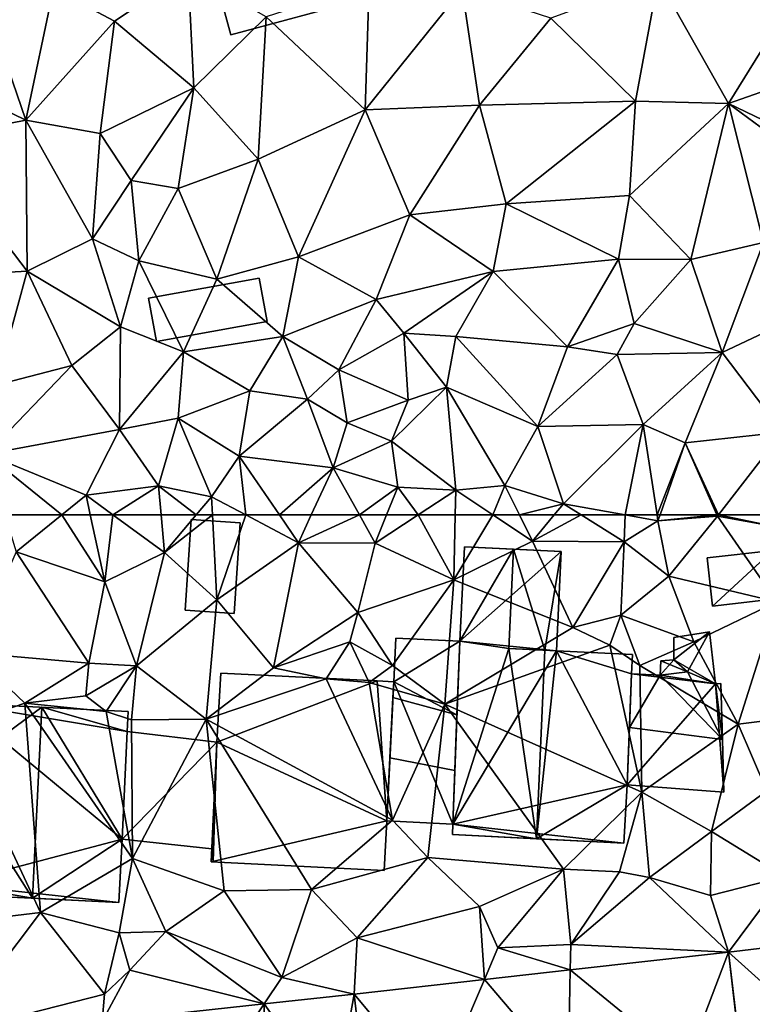
# Model space of a CAD drawing. Extents: x -1000 to 31, y -1 to 1016.
# Drawn here: x -795 to -754, y 98 to 153 of the extents above; entities that cross this region are included whole.
import ezdxf

# ---------------------------------------------------------------- set-up
doc = ezdxf.new("R2010")
doc.units = 0
doc.header["$MEASUREMENT"] = 0
for name, color, linetype in [('Bygninger_LOD1', 1, 'Continuous'), ('Bygninger_LOD2', 1, 'Continuous'), ('Bygninger_Projekteret', 85, 'Continuous'), ('Terraen', 33, 'Continuous'), ('Terraen_vej', 33, 'Continuous')]:
    doc.layers.add(name, color=color, linetype=linetype)

# ---------------------------------------------------------------- blocks, each defined once
blk = doc.blocks.new('1km_6225_572_Flyttet_X-573000m_Y-6225000m_ACAD_1_FMEBLOCK55')
at = {"layer": 'Terraen', "color": 9, "true_color": 0xbbbbbb}
for points in [[(19.787, 62.5, 62.047), (16.596, 62.5, 62.056), (17.23, 60.42, 61.87)], [(19.787, 62.5, 62.047), (17.23, 60.42, 61.87), (22.19, 58.74, 61.89)], [(21.378, 62.5, 62.083), (19.787, 62.5, 62.047), (22.19, 58.74, 61.89)], [(22.648, 62.5, 62.065), (21.378, 62.5, 62.083), (22.19, 58.74, 61.89)], [(22.648, 62.5, 62.065), (22.19, 58.74, 61.89), (25.54, 60.39, 61.92)], [(25.354, 62.5, 62.134), (22.648, 62.5, 62.065), (25.54, 60.39, 61.92)], [(27.32, 62.5, 62.041), (25.354, 62.5, 62.134), (25.54, 60.39, 61.92)], [(28.233, 62.5, 62.054), (27.32, 62.5, 62.041), (25.54, 60.39, 61.92)], [(28.233, 62.5, 62.054), (25.54, 60.39, 61.92), (28.48, 57.74, 61.84)], [(30.105, 62.5, 62.005), (28.233, 62.5, 62.054), (28.48, 57.74, 61.84)], [(30.105, 62.5, 62.005), (28.48, 57.74, 61.84), (33.05, 60.94, 61.86)], [(31.982, 62.5, 61.96), (30.105, 62.5, 62.005), (33.05, 60.94, 61.86)], [(33.771, 62.5, 61.986), (31.982, 62.5, 61.96), (33.05, 60.94, 61.86)], [(36.466, 62.5, 62.169), (33.771, 62.5, 61.986), (33.05, 60.94, 61.86)], [(36.466, 62.5, 62.169), (33.05, 60.94, 61.86), (37.35, 60.92, 62.15)], [(37.991, 62.5, 62.226), (36.466, 62.5, 62.169), (37.35, 60.92, 62.15)], [(39.763, 62.5, 62.225), (37.35, 60.92, 62.15), (41.76, 58.85, 62.02)], [(39.763, 62.5, 62.225), (37.991, 62.5, 62.226), (37.35, 60.92, 62.15)], [(41.84, 62.5, 62.216), (39.763, 62.5, 62.225), (41.76, 58.85, 62.02)], [(43.952, 62.5, 62.111), (41.84, 62.5, 62.216), (41.76, 58.85, 62.02)], [(43.952, 62.5, 62.111), (41.76, 58.85, 62.02), (46.17, 61.03, 61.92)], [(45.444, 62.5, 62.255), (43.952, 62.5, 62.111), (46.17, 61.03, 61.92)], [(47.394, 62.5, 62.258), (45.444, 62.5, 62.255), (46.17, 61.03, 61.92)], [(48.9, 62.5, 62.225), (47.394, 62.5, 62.258), (46.17, 61.03, 61.92)], [(48.9, 62.5, 62.225), (46.17, 61.03, 61.92), (51.31, 60.99, 61.8)], [(48.9, 62.5, 62.225), (51.31, 60.99, 61.8), (51.369, 62.5, 62.296)], [(51.31, 60.99, 61.8), (53.21, 62.17, 62.24), (51.369, 62.5, 62.296)], [(53.159, 62.5, 62.261), (51.369, 62.5, 62.296), (53.21, 62.17, 62.24)], [(53.325, 62.5, 62.279), (53.159, 62.5, 62.261), (53.21, 62.17, 62.24)], [(56.519, 62.5, 62.789), (53.325, 62.5, 62.279), (53.21, 62.17, 62.24)], [(56.519, 62.5, 62.789), (53.21, 62.17, 62.24), (56.55, 62.43, 62.79)], [(53.21, 62.17, 62.24), (53.81, 59.06, 62.02), (56.55, 62.43, 62.79)], [(56.55, 62.43, 62.79), (53.81, 59.06, 62.02), (59.88, 57.63, 62.13)], [(56.604, 62.5, 62.791), (56.519, 62.5, 62.789), (56.55, 62.43, 62.79)], [(56.604, 62.5, 62.791), (56.55, 62.43, 62.79), (59.66, 61.86, 62.78)], [(59.66, 61.86, 62.78), (56.55, 62.43, 62.79), (59.88, 57.63, 62.13)], [(59.725, 62.5, 62.788), (56.604, 62.5, 62.791), (59.66, 61.86, 62.78)], [(53.21, 62.17, 62.24), (51.31, 60.99, 61.8), (53.81, 59.06, 62.02)], [(33.05, 60.94, 61.86), (28.48, 57.74, 61.84), (31.66, 53.92, 61.82)], [(33.05, 60.94, 61.86), (31.66, 53.92, 61.82), (36.38, 57.02, 61.85)], [(37.35, 60.92, 62.15), (33.05, 60.94, 61.86), (36.38, 57.02, 61.85)], [(41.76, 58.85, 62.02), (37.35, 60.92, 62.15), (36.38, 57.02, 61.85)], [(46.17, 61.03, 61.92), (41.76, 58.85, 62.02), (48.43, 56.19, 61.88)], [(46.17, 61.03, 61.92), (48.43, 56.19, 61.88), (51.31, 60.99, 61.8)], [(51.31, 60.99, 61.8), (48.43, 56.19, 61.88), (51.13, 56.88, 61.72)], [(51.31, 60.99, 61.8), (51.13, 56.88, 61.72), (53.81, 59.06, 62.02)], [(17.23, 60.42, 61.87), (14.74, 54.76, 61.76), (21.29, 54.19, 61.67)], [(22.19, 58.74, 61.89), (17.23, 60.42, 61.87), (21.29, 54.19, 61.67)], [(25.54, 60.39, 61.92), (22.19, 58.74, 61.89), (23.97, 54.03, 61.94)], [(25.54, 60.39, 61.92), (23.97, 54.03, 61.94), (28.48, 57.74, 61.84)], [(22.19, 58.74, 61.89), (21.29, 54.19, 61.67), (23.97, 54.03, 61.94)], [(41.76, 58.85, 62.02), (36.38, 57.02, 61.85), (38.33, 54.05, 62.08)], [(41.76, 58.85, 62.02), (38.33, 54.05, 62.08), (41.25, 51.88, 62.17)], [(41.76, 58.85, 62.02), (41.25, 51.88, 62.17), (48.43, 56.19, 61.88)], [(53.81, 59.06, 62.02), (51.13, 56.88, 61.72), (55.22, 55.38, 62)], [(53.81, 59.06, 62.02), (55.22, 55.38, 62), (59.88, 57.63, 62.13)], [(28.48, 57.74, 61.84), (23.97, 54.03, 61.94), (27.88, 51.04, 62)], [(28.48, 57.74, 61.84), (27.88, 51.04, 62), (31.66, 53.92, 61.82)], [(59.88, 57.63, 62.13), (55.22, 55.38, 62), (57.71, 50.77, 61.82)], [(59.88, 57.63, 62.13), (57.71, 50.77, 61.82), (61.42, 51.24, 61.84)], [(36.38, 57.02, 61.85), (31.66, 53.92, 61.82), (35.93, 55.39, 61.53)], [(36.38, 57.02, 61.85), (35.93, 55.39, 61.53), (38.33, 54.05, 62.08)], [(51.13, 56.88, 61.72), (48.43, 56.19, 61.88), (50.52, 55.19, 59.88)], [(51.13, 56.88, 61.72), (50.52, 55.19, 59.88), (52.2, 54.05, 61.9)], [(51.13, 56.88, 61.72), (52.2, 54.05, 61.9), (55.22, 55.38, 62)], [(50.52, 55.19, 59.88), (48.43, 56.19, 61.88), (41.25, 51.88, 62.17)], [(35.93, 55.39, 61.53), (31.66, 53.92, 61.82), (34.61, 53.31, 61.08)], [(35.93, 55.39, 61.53), (34.61, 53.31, 61.08), (37.02, 53.1, 59.77)], [(35.93, 55.39, 61.53), (37.02, 53.1, 59.77), (38.33, 54.05, 62.08)], [(55.22, 55.38, 62), (52.2, 54.05, 61.9), (57.71, 50.77, 61.82)], [(14.74, 54.76, 61.76), (13.73, 50.58, 61.98), (17.7, 51.95, 61.69)], [(14.74, 54.76, 61.76), (17.7, 51.95, 61.69), (21.29, 54.19, 61.67)], [(50.52, 55.19, 59.88), (41.25, 51.88, 62.17), (52.3, 46.95, 61.55)], [(50.52, 55.19, 59.88), (52.3, 46.95, 61.55), (52.2, 54.05, 61.9)], [(21.29, 54.19, 61.67), (17.7, 51.95, 61.69), (21.13, 52.36, 61.76)], [(21.29, 54.19, 61.67), (21.13, 52.36, 61.76), (23.97, 54.03, 61.94)], [(23.97, 54.03, 61.94), (21.13, 52.36, 61.76), (22.26, 51.48, 59.91)], [(23.97, 54.03, 61.94), (22.26, 51.48, 59.91), (23.69, 51, 62.01)], [(23.97, 54.03, 61.94), (23.69, 51, 62.01), (27.88, 51.04, 62)], [(34.61, 53.31, 61.08), (31.66, 53.92, 61.82), (27.88, 51.04, 62)], [(38.33, 54.05, 62.08), (37.02, 53.1, 59.77), (41.25, 51.88, 62.17)], [(52.2, 54.05, 61.9), (52.3, 46.95, 61.55), (57.71, 50.77, 61.82)], [(34.61, 53.31, 61.08), (27.88, 51.04, 62), (38.32, 45.38, 61.57)], [(37.02, 53.1, 59.77), (34.61, 53.31, 61.08), (38.32, 45.38, 61.57)], [(37.02, 53.1, 59.77), (38.32, 45.38, 61.57), (41.25, 51.88, 62.17)], [(17.7, 51.95, 61.69), (13.73, 50.58, 61.98), (18.59, 40.21, 61.26)], [(21.13, 52.36, 61.76), (17.7, 51.95, 61.69), (22.26, 51.48, 59.91)], [(17.7, 51.95, 61.69), (23.75, 43.23, 61.56), (22.26, 51.48, 59.91)], [(17.7, 51.95, 61.69), (18.59, 40.21, 61.26), (23.75, 43.23, 61.56)], [(22.26, 51.48, 59.91), (23.75, 43.23, 61.56), (23.69, 51, 62.01)], [(41.25, 51.88, 62.17), (38.32, 45.38, 61.57), (40.3, 43.29, 61.53)], [(41.25, 51.88, 62.17), (40.3, 43.29, 61.53), (47.92, 42.63, 61.57)], [(41.25, 51.88, 62.17), (47.92, 42.63, 61.57), (52.3, 46.95, 61.55)], [(23.69, 51, 62.01), (23.75, 43.23, 61.56), (27.88, 51.04, 62)], [(27.88, 51.04, 62), (23.75, 43.23, 61.56), (28.89, 41.42, 61.33)], [(27.88, 51.04, 62), (33.79, 41.49, 61.29), (38.32, 45.38, 61.57)], [(27.88, 51.04, 62), (28.89, 41.42, 61.33), (33.79, 41.49, 61.29)], [(57.71, 50.77, 61.82), (59.31, 47.03, 61.9), (61.42, 51.24, 61.84)], [(13.73, 50.58, 61.98), (13.57, 39.6, 61.29), (18.59, 40.21, 61.26)], [(57.71, 50.77, 61.82), (52.3, 46.95, 61.55), (56.22, 44.74, 61.55)], [(57.71, 50.77, 61.82), (56.22, 44.74, 61.55), (59.31, 47.03, 61.9)], [(52.3, 46.95, 61.55), (47.92, 42.63, 61.57), (51.06, 42.49, 61.94)], [(52.3, 46.95, 61.55), (51.06, 42.49, 61.94), (52.74, 42.17, 61.3)], [(52.3, 46.95, 61.55), (52.74, 42.17, 61.3), (56.22, 44.74, 61.55)], [(59.31, 47.03, 61.9), (56.22, 44.74, 61.55), (60.32, 42.23, 62.01)], [(40.3, 43.29, 61.53), (38.32, 45.38, 61.57), (33.79, 41.49, 61.29)], [(56.22, 44.74, 61.55), (52.74, 42.17, 61.3), (56.15, 41.15, 61.4)], [(56.22, 44.74, 61.55), (56.15, 41.15, 61.4), (60.32, 42.23, 62.01)], [(23.75, 43.23, 61.56), (18.59, 40.21, 61.26), (23, 39.07, 61.4)], [(23.75, 43.23, 61.56), (23, 39.07, 61.4), (25.62, 39.14, 61.15)], [(23.75, 43.23, 61.56), (25.62, 39.14, 61.15), (28.89, 41.42, 61.33)], [(40.3, 43.29, 61.53), (33.79, 41.49, 61.29), (36.35, 38.79, 61.16)], [(40.3, 43.29, 61.53), (36.35, 38.79, 61.16), (43.2, 40.54, 61.53)], [(40.3, 43.29, 61.53), (43.2, 40.54, 61.53), (47.92, 42.63, 61.57)], [(47.92, 42.63, 61.57), (43.2, 40.54, 61.53), (44.24, 38.22, 61.21)], [(47.92, 42.63, 61.57), (44.24, 38.22, 61.21), (48.32, 38.41, 61.25)], [(47.92, 42.63, 61.57), (48.32, 38.41, 61.25), (51.06, 42.49, 61.94)], [(51.06, 42.49, 61.94), (48.32, 38.41, 61.25), (52.74, 42.17, 61.3)], [(57.173, 37.98, 61.359), (52.74, 42.17, 61.3), (48.32, 38.41, 61.25)], [(57.173, 37.98, 61.359), (56.15, 41.15, 61.4), (52.74, 42.17, 61.3)], [(57.173, 37.98, 61.359), (60.32, 42.23, 62.01), (56.15, 41.15, 61.4)], [(62.5, 38.623, 61.5), (60.32, 42.23, 62.01), (57.173, 37.98, 61.359)], [(28.89, 41.42, 61.33), (25.62, 39.14, 61.15), (32.11, 36.56, 61)], [(28.89, 41.42, 61.33), (32.11, 36.56, 61), (33.79, 41.49, 61.29)], [(33.79, 41.49, 61.29), (32.11, 36.56, 61), (36.35, 38.79, 61.16)], [(43.484, 36.449, 61.154), (43.2, 40.54, 61.53), (36.35, 38.79, 61.16)], [(43.484, 36.449, 61.154), (44.24, 38.22, 61.21), (43.2, 40.54, 61.53)], [(18.59, 40.21, 61.26), (13.45, 33.39, 60.88), (22.18, 35.62, 61.07)], [(18.59, 40.21, 61.26), (13.57, 39.6, 61.29), (13.45, 33.39, 60.88)], [(18.59, 40.21, 61.26), (22.18, 35.62, 61.07), (23, 39.07, 61.4)], [(23, 39.07, 61.4), (22.18, 35.62, 61.07), (23.59, 36.96, 61.55)], [(23, 39.07, 61.4), (23.59, 36.96, 61.55), (25.62, 39.14, 61.15)], [(31.126, 35.079, 61.017), (25.62, 39.14, 61.15), (23.59, 36.96, 61.55)], [(31.126, 35.079, 61.017), (32.11, 36.56, 61), (25.62, 39.14, 61.15)], [(36.18, 35.632, 61.045), (36.35, 38.79, 61.16), (32.11, 36.56, 61)], [(36.18, 35.632, 61.045), (43.484, 36.449, 61.154), (36.35, 38.79, 61.16)], [(43.484, 36.449, 61.154), (48.291, 36.986, 61.226), (44.24, 38.22, 61.21)], [(48.291, 36.986, 61.226), (48.32, 38.41, 61.25), (44.24, 38.22, 61.21)], [(57.173, 37.98, 61.359), (48.32, 38.41, 61.25), (48.291, 36.986, 61.226)], [(22.039, 34.085, 60.968), (23.59, 36.96, 61.55), (22.18, 35.62, 61.07)], [(22.039, 34.085, 60.968), (31.126, 35.079, 61.017), (23.59, 36.96, 61.55)], [(36.18, 35.632, 61.045), (32.11, 36.56, 61), (31.126, 35.079, 61.017)], [(22.039, 34.085, 60.968), (22.18, 35.62, 61.07), (13.45, 33.39, 60.88)]]:
    blk.add_polyline3d(points, close=True, dxfattribs=at)
blk = doc.blocks.new('1km_6225_572_Flyttet_X-573000m_Y-6225000m_ACAD_1_FMEBLOCK66')
at = {"layer": 'Terraen_vej', "color": 251, "true_color": 0x555555}
for points in [[(57.173, 37.98, 61.359), (62.5, 33.188, 61.385), (62.5, 38.623, 61.5)], [(57.173, 37.98, 61.359), (48.291, 36.986, 61.226), (54.77, 31.674, 61.195)], [(57.173, 37.98, 61.359), (54.77, 31.674, 61.195), (57.853, 32.019, 61.256)], [(57.173, 37.98, 61.359), (57.88, 32.022, 61.256), (62.5, 33.188, 61.385)], [(57.173, 37.98, 61.359), (57.853, 32.019, 61.256), (57.88, 32.022, 61.256)], [(43.484, 36.449, 61.154), (36.18, 35.632, 61.045), (40.779, 30.109, 60.918)], [(43.484, 36.449, 61.154), (40.779, 30.109, 60.918), (48.168, 30.935, 61.064)], [(43.484, 36.449, 61.154), (48.168, 30.935, 61.064), (48.291, 36.986, 61.226)], [(48.291, 36.986, 61.226), (48.168, 30.935, 61.064), (54.77, 31.674, 61.195)], [(36.18, 35.632, 61.045), (31.126, 35.079, 61.017), (35.067, 29.474, 60.846)], [(36.18, 35.632, 61.045), (35.067, 29.474, 60.846), (36.843, 29.669, 60.84)], [(36.18, 35.632, 61.045), (36.843, 29.669, 60.84), (40.779, 30.109, 60.918)], [(22.039, 34.085, 60.968), (26.801, 28.57, 60.872), (31.126, 35.079, 61.017)], [(31.126, 35.079, 61.017), (26.801, 28.57, 60.872), (31.163, 29.047, 60.858)], [(31.126, 35.079, 61.017), (31.163, 29.047, 60.858), (35.067, 29.474, 60.846)]]:
    blk.add_polyline3d(points, close=True, dxfattribs=at)
blk = doc.blocks.new('1km_6225_572_Flyttet_X-573000m_Y-6225000m_ACAD_1_FMEBLOCK107')
at = {"layer": 'Terraen', "color": 9, "true_color": 0xbbbbbb}
for points in [[(19.31, -32.98, 63.47), (22.74, -34.81, 63.38), (26.87, -32.06, 63.59)], [(26.87, -32.06, 63.59), (22.74, -34.81, 63.38), (27.18, -38.55, 63.25)], [(26.87, -32.06, 63.59), (27.18, -38.55, 63.25), (31.24, -34.57, 63.67)], [(53.23, -32.44, 64.37), (47.2, -34.65, 63.97), (51.95, -39.29, 63.99)], [(53.23, -32.44, 64.37), (51.95, -39.29, 63.99), (57.16, -39.43, 64.06)], [(60.74, -33.68, 64.37), (53.23, -32.44, 64.37), (57.16, -39.43, 64.06)], [(19.31, -32.98, 63.47), (15.74, -34.52, 63.09), (17.77, -40.37, 63.11)], [(19.31, -32.98, 63.47), (17.77, -40.37, 63.11), (22.74, -34.81, 63.38)], [(37.02, -32.7, 63.82), (31.24, -34.57, 63.67), (36.79, -39.78, 63.56)], [(42.24, -33.02, 63.87), (37.02, -32.7, 63.82), (36.79, -39.78, 63.56)], [(42.24, -33.02, 63.87), (36.79, -39.78, 63.56), (43.21, -39.53, 63.64)], [(42.24, -33.02, 63.87), (43.21, -39.53, 63.64), (47.2, -34.65, 63.97)], [(60.74, -33.68, 64.37), (57.16, -39.43, 64.06), (62.5, -37.559, 64.172)], [(15.74, -34.52, 63.09), (13.38, -38.24, 63.3), (17.77, -40.37, 63.11)], [(31.24, -34.57, 63.67), (27.18, -38.55, 63.25), (30.79, -42.56, 63.2)], [(31.24, -34.57, 63.67), (30.79, -42.56, 63.2), (36.79, -39.78, 63.56)], [(47.2, -34.65, 63.97), (43.21, -39.53, 63.64), (51.95, -39.29, 63.99)], [(22.74, -34.81, 63.38), (17.77, -40.37, 63.11), (21.94, -41.11, 63.17)], [(27.18, -38.55, 63.25), (22.74, -34.81, 63.38), (21.94, -41.11, 63.17)], [(62.5, -37.559, 64.172), (57.16, -39.43, 64.06), (62.5, -41.988, 64)], [(13.38, -38.24, 63.3), (12.21, -41.45, 62.98), (17.77, -40.37, 63.11)], [(27.18, -38.55, 63.25), (21.94, -41.11, 63.17), (23.67, -43.74, 63.55)], [(27.18, -38.55, 63.25), (23.67, -43.74, 63.55), (26.3, -44.19, 63.07)], [(27.18, -38.55, 63.25), (26.3, -44.19, 63.07), (30.79, -42.56, 63.2)], [(36.79, -39.78, 63.56), (39.3, -45.67, 63.44), (43.21, -39.53, 63.64)], [(43.21, -39.53, 63.64), (39.3, -45.67, 63.44), (44.69, -45.06, 63.52)], [(51.95, -39.29, 63.99), (43.21, -39.53, 63.64), (44.69, -45.06, 63.52)], [(51.95, -39.29, 63.99), (44.69, -45.06, 63.52), (51.61, -44.58, 63.68)], [(57.16, -39.43, 64.06), (51.95, -39.29, 63.99), (51.61, -44.58, 63.68)], [(57.16, -39.43, 64.06), (51.61, -44.58, 63.68), (55.05, -48.17, 63.38)], [(57.16, -39.43, 64.06), (55.05, -48.17, 63.38), (59.12, -47.22, 63.58)], [(62.5, -41.988, 64), (57.16, -39.43, 64.06), (62.5, -43.351, 63.908)], [(57.16, -39.43, 64.06), (59.12, -47.22, 63.58), (62.5, -43.351, 63.908)], [(33.05, -48.02, 63.12), (36.79, -39.78, 63.56), (30.79, -42.56, 63.2)], [(33.05, -48.02, 63.12), (39.3, -45.67, 63.44), (36.79, -39.78, 63.56)], [(17.77, -40.37, 63.11), (12.21, -41.45, 62.98), (17.84, -48.83, 62.69)], [(17.77, -40.37, 63.11), (21.51, -47.01, 62.75), (21.94, -41.11, 63.17)], [(17.77, -40.37, 63.11), (17.84, -48.83, 62.69), (21.51, -47.01, 62.75)], [(21.94, -41.11, 63.17), (21.51, -47.01, 62.75), (23.67, -43.74, 63.55)], [(13.08, -49.09, 62.71), (17.84, -48.83, 62.69), (12.21, -41.45, 62.98)], [(28.48, -49.29, 63.02), (30.79, -42.56, 63.2), (26.3, -44.19, 63.07)], [(28.48, -49.29, 63.02), (33.05, -48.02, 63.12), (30.79, -42.56, 63.2)], [(23.67, -43.74, 63.55), (21.51, -47.01, 62.75), (24.1, -48.25, 62.93)], [(26.3, -44.19, 63.07), (23.67, -43.74, 63.55), (24.1, -48.25, 62.93)], [(28.48, -49.29, 63.02), (26.3, -44.19, 63.07), (24.1, -48.25, 62.93)], [(44.69, -45.06, 63.52), (51, -48.15, 63.57), (51.61, -44.58, 63.68)], [(51.61, -44.58, 63.68), (51, -48.15, 63.57), (55.05, -48.17, 63.38)], [(44.69, -45.06, 63.52), (39.3, -45.67, 63.44), (43.97, -48.86, 63.5)], [(44.69, -45.06, 63.52), (43.97, -48.86, 63.5), (51, -48.15, 63.57)], [(33.05, -48.02, 63.12), (37.4, -50.42, 63.14), (39.3, -45.67, 63.44)], [(37.4, -50.42, 63.14), (43.97, -48.86, 63.5), (39.3, -45.67, 63.44)], [(23.07, -51.95, 62.79), (21.51, -47.01, 62.75), (17.84, -48.83, 62.69)], [(23.07, -51.95, 62.79), (24.1, -48.25, 62.93), (21.51, -47.01, 62.75)], [(56.81, -53.39, 63.06), (59.12, -47.22, 63.58), (55.05, -48.17, 63.38)], [(62.19, -50.86, 63.31), (59.12, -47.22, 63.58), (56.81, -53.39, 63.06)], [(28.48, -49.29, 63.02), (32.17, -52.49, 62.82), (33.05, -48.02, 63.12)], [(33.05, -48.02, 63.12), (32.17, -52.49, 62.82), (37.4, -50.42, 63.14)], [(26.6, -53.36, 62.65), (24.1, -48.25, 62.93), (23.07, -51.95, 62.79)], [(28.48, -49.29, 63.02), (24.1, -48.25, 62.93), (26.6, -53.36, 62.65)], [(48.14, -53.07, 62.92), (51, -48.15, 63.57), (43.97, -48.86, 63.5)], [(51.88, -51.77, 62.82), (51, -48.15, 63.57), (48.14, -53.07, 62.92)], [(51.88, -51.77, 62.82), (55.05, -48.17, 63.38), (51, -48.15, 63.57)], [(56.81, -53.39, 63.06), (55.05, -48.17, 63.38), (51.88, -51.77, 62.82)], [(13.08, -49.09, 62.71), (16.08, -55.23, 62.46), (17.84, -48.83, 62.69)], [(20.35, -54.12, 62.56), (17.84, -48.83, 62.69), (16.08, -55.23, 62.46)], [(23.07, -51.95, 62.79), (17.84, -48.83, 62.69), (20.35, -54.12, 62.56)], [(37.4, -50.42, 63.14), (38.96, -52.3, 62.67), (43.97, -48.86, 63.5)], [(38.96, -52.3, 62.67), (41.87, -52.49, 62.89), (43.97, -48.86, 63.5)], [(41.87, -52.49, 62.89), (48.14, -53.07, 62.92), (43.97, -48.86, 63.5)], [(28.48, -49.29, 63.02), (26.6, -53.36, 62.65), (32.17, -52.49, 62.82)], [(37.4, -50.42, 63.14), (32.17, -52.49, 62.82), (35.32, -54.37, 62.76)], [(37.4, -50.42, 63.14), (35.32, -54.37, 62.76), (38.96, -52.3, 62.67)], [(62.19, -50.86, 63.31), (56.81, -53.39, 63.06), (60.2, -57.86, 62.85)], [(51.88, -51.77, 62.82), (48.14, -53.07, 62.92), (50.92, -53.5, 62.78)], [(56.81, -53.39, 63.06), (51.88, -51.77, 62.82), (50.92, -53.5, 62.78)], [(23.07, -51.95, 62.79), (20.35, -54.12, 62.56), (23.01, -57.72, 62.45)], [(26.6, -53.36, 62.65), (23.07, -51.95, 62.79), (23.01, -57.72, 62.45)], [(38.96, -52.3, 62.67), (35.32, -54.37, 62.76), (39.2, -56.06, 62.68)], [(38.96, -52.3, 62.67), (41.35, -55.33, 62.65), (41.87, -52.49, 62.89)], [(38.96, -52.3, 62.67), (39.2, -56.06, 62.68), (41.35, -55.33, 62.65)], [(32.17, -52.49, 62.82), (26.6, -53.36, 62.65), (30.33, -55.54, 62.34)], [(32.17, -52.49, 62.82), (30.33, -55.54, 62.34), (33.56, -56.01, 62.85)], [(32.17, -52.49, 62.82), (33.56, -56.01, 62.85), (35.32, -54.37, 62.76)], [(41.87, -52.49, 62.89), (41.35, -55.33, 62.65), (46.48, -57.55, 62.49)], [(41.87, -52.49, 62.89), (46.48, -57.55, 62.49), (48.14, -53.07, 62.92)], [(26.6, -53.36, 62.65), (23.01, -57.72, 62.45), (26.3, -57.08, 62.44)], [(26.6, -53.36, 62.65), (26.3, -57.08, 62.44), (30.33, -55.54, 62.34)], [(50.92, -53.5, 62.78), (48.14, -53.07, 62.92), (46.48, -57.55, 62.49)], [(50.92, -53.5, 62.78), (46.48, -57.55, 62.49), (52.38, -57.43, 62.59)], [(56.81, -53.39, 63.06), (50.92, -53.5, 62.78), (52.38, -57.43, 62.59)], [(56.81, -53.39, 63.06), (52.38, -57.43, 62.59), (54.73, -58.45, 62.76)], [(56.81, -53.39, 63.06), (54.73, -58.45, 62.76), (60.2, -57.86, 62.85)], [(20.35, -54.12, 62.56), (15.56, -59.1, 62.36), (23.01, -57.72, 62.45)], [(20.35, -54.12, 62.56), (16.08, -55.23, 62.46), (15.56, -59.1, 62.36)], [(35.32, -54.37, 62.76), (33.56, -56.01, 62.85), (35.78, -57.34, 62.96)], [(35.32, -54.37, 62.76), (35.78, -57.34, 62.96), (39.2, -56.06, 62.68)], [(30.33, -55.54, 62.34), (26.3, -57.08, 62.44), (29.73, -59.21, 62.17)], [(30.33, -55.54, 62.34), (29.73, -59.21, 62.17), (33.56, -56.01, 62.85)], [(41.35, -55.33, 62.65), (38.27, -58.37, 62.35), (41.87, -61.12, 62.29)], [(41.35, -55.33, 62.65), (39.2, -56.06, 62.68), (38.27, -58.37, 62.35)], [(41.35, -55.33, 62.65), (44.63, -60.85, 62.63), (46.48, -57.55, 62.49)], [(41.35, -55.33, 62.65), (41.87, -61.12, 62.29), (44.63, -60.85, 62.63)], [(33.56, -56.01, 62.85), (29.73, -59.21, 62.17), (34.99, -59.86, 62.2)], [(33.56, -56.01, 62.85), (34.99, -59.86, 62.2), (35.78, -57.34, 62.96)], [(39.2, -56.06, 62.68), (35.78, -57.34, 62.96), (38.27, -58.37, 62.35)], [(26.3, -57.08, 62.44), (23.01, -57.72, 62.45), (25.21, -60.87, 62.3)], [(26.3, -57.08, 62.44), (25.21, -60.87, 62.3), (28.18, -61.48, 62.1)], [(26.3, -57.08, 62.44), (28.18, -61.48, 62.1), (29.73, -59.21, 62.17)], [(35.78, -57.34, 62.96), (34.99, -59.86, 62.2), (38.27, -58.37, 62.35)], [(23.01, -57.72, 62.45), (15.56, -59.1, 62.36), (21.14, -61.4, 62.14)], [(23.01, -57.72, 62.45), (21.14, -61.4, 62.14), (25.21, -60.87, 62.3)], [(46.48, -57.55, 62.49), (44.63, -60.85, 62.63), (47.91, -61.88, 62.4)], [(52.38, -57.43, 62.59), (46.48, -57.55, 62.49), (47.91, -61.88, 62.4)], [(52.38, -57.43, 62.59), (47.91, -61.88, 62.4), (51.369, -62.5, 62.296)], [(53.159, -62.5, 62.261), (52.38, -57.43, 62.59), (51.369, -62.5, 62.296)], [(54.73, -58.45, 62.76), (52.38, -57.43, 62.59), (53.159, -62.5, 62.261)], [(56.604, -62.5, 62.791), (60.2, -57.86, 62.85), (54.73, -58.45, 62.76)], [(59.725, -62.5, 62.788), (60.2, -57.86, 62.85), (56.604, -62.5, 62.791)], [(38.27, -58.37, 62.35), (34.99, -59.86, 62.2), (38.62, -60.95, 62.3)], [(38.27, -58.37, 62.35), (38.62, -60.95, 62.3), (41.87, -61.12, 62.29)], [(53.325, -62.5, 62.279), (54.73, -58.45, 62.76), (53.159, -62.5, 62.261)], [(56.519, -62.5, 62.789), (54.73, -58.45, 62.76), (53.325, -62.5, 62.279)], [(56.604, -62.5, 62.791), (54.73, -58.45, 62.76), (56.519, -62.5, 62.789)], [(19.787, -62.5, 62.047), (21.14, -61.4, 62.14), (15.56, -59.1, 62.36)], [(19.787, -62.5, 62.047), (15.56, -59.1, 62.36), (16.596, -62.5, 62.056)], [(29.73, -59.21, 62.17), (28.18, -61.48, 62.1), (30.105, -62.5, 62.005)], [(34.99, -59.86, 62.2), (29.73, -59.21, 62.17), (31.982, -62.5, 61.96)], [(31.982, -62.5, 61.96), (29.73, -59.21, 62.17), (30.105, -62.5, 62.005)], [(33.771, -62.5, 61.986), (34.99, -59.86, 62.2), (31.982, -62.5, 61.96)], [(36.466, -62.5, 62.169), (34.99, -59.86, 62.2), (33.771, -62.5, 61.986)], [(38.62, -60.95, 62.3), (34.99, -59.86, 62.2), (36.466, -62.5, 62.169)], [(25.21, -60.87, 62.3), (21.14, -61.4, 62.14), (22.648, -62.5, 62.065)], [(25.354, -62.5, 62.134), (25.21, -60.87, 62.3), (22.648, -62.5, 62.065)], [(27.32, -62.5, 62.041), (28.18, -61.48, 62.1), (25.21, -60.87, 62.3)], [(27.32, -62.5, 62.041), (25.21, -60.87, 62.3), (25.354, -62.5, 62.134)], [(37.991, -62.5, 62.226), (38.62, -60.95, 62.3), (36.466, -62.5, 62.169)], [(39.763, -62.5, 62.225), (38.62, -60.95, 62.3), (37.991, -62.5, 62.226)], [(39.763, -62.5, 62.225), (41.87, -61.12, 62.29), (38.62, -60.95, 62.3)], [(41.84, -62.5, 62.216), (41.87, -61.12, 62.29), (39.763, -62.5, 62.225)], [(43.952, -62.5, 62.111), (41.87, -61.12, 62.29), (41.84, -62.5, 62.216)], [(44.63, -60.85, 62.63), (41.87, -61.12, 62.29), (43.952, -62.5, 62.111)], [(45.444, -62.5, 62.255), (44.63, -60.85, 62.63), (43.952, -62.5, 62.111)], [(47.91, -61.88, 62.4), (44.63, -60.85, 62.63), (45.444, -62.5, 62.255)], [(21.378, -62.5, 62.083), (21.14, -61.4, 62.14), (19.787, -62.5, 62.047)], [(22.648, -62.5, 62.065), (21.14, -61.4, 62.14), (21.378, -62.5, 62.083)], [(28.233, -62.5, 62.054), (28.18, -61.48, 62.1), (27.32, -62.5, 62.041)], [(30.105, -62.5, 62.005), (28.18, -61.48, 62.1), (28.233, -62.5, 62.054)], [(47.394, -62.5, 62.258), (47.91, -61.88, 62.4), (45.444, -62.5, 62.255)], [(48.9, -62.5, 62.225), (47.91, -61.88, 62.4), (47.394, -62.5, 62.258)], [(48.9, -62.5, 62.225), (51.369, -62.5, 62.296), (47.91, -61.88, 62.4)]]:
    blk.add_polyline3d(points, close=True, dxfattribs=at)
blk = doc.blocks.new('Projekteret_bygning_208652')
at = {"layer": 'Bygninger_Projekteret', "color": 85, "true_color": 0x5f994c}
for points in [[(-3.32, 0.656, 63.76), (2.88, 1.776, 63.76), (2.88, 1.776, 63.56), (-3.32, 0.656, 63.56)], [(-3.32, 0.656, 66.26), (-3.32, 0.656, 63.76), (2.88, 1.776, 63.76), (2.88, 1.776, 66.26)], [(2.88, 1.776, 66.26), (3.32, -0.656, 66.26), (-2.88, -1.776, 66.26), (-3.32, 0.656, 66.26)], [(2.88, 1.776, 63.56), (3.32, -0.656, 63.56), (-2.88, -1.776, 63.56), (-3.32, 0.656, 63.56)], [(3.32, -0.656, 63.76), (3.32, -0.656, 63.56), (2.88, 1.776, 63.56), (2.88, 1.776, 63.76)], [(3.32, -0.656, 66.26), (3.32, -0.656, 63.76), (2.88, 1.776, 63.76), (2.88, 1.776, 66.26)], [(-3.32, 0.656, 63.76), (-2.88, -1.776, 63.76), (-2.88, -1.776, 63.56), (-3.32, 0.656, 63.56)], [(-3.32, 0.656, 66.26), (-3.32, 0.656, 63.76), (-2.88, -1.776, 63.76), (-2.88, -1.776, 66.26)], [(3.32, -0.656, 63.76), (3.32, -0.656, 63.56), (-2.88, -1.776, 63.56), (-2.88, -1.776, 63.76)], [(-2.88, -1.776, 66.26), (-2.88, -1.776, 63.76), (3.32, -0.656, 63.76), (3.32, -0.656, 66.26)]]:
    blk.add_3dface(points, dxfattribs=at)
blk = doc.blocks.new('Projekteret_bygning_208651')
at = {"layer": 'Bygninger_Projekteret', "color": 85, "true_color": 0x5f994c}
for points in [[(-4.482, 1.886, 63.56), (-4.482, 1.886, 63.76), (2.901, 3.902, 63.76), (2.901, 3.902, 63.56)], [(2.901, 3.902, 63.56), (4.482, -1.886, 63.56), (-2.901, -3.902, 63.56), (-4.482, 1.886, 63.56)], [(2.901, 3.902, 67.718), (2.901, 3.902, 63.76), (-4.482, 1.886, 63.76), (-4.482, 1.886, 67.718)], [(-4.482, 1.886, 67.718), (2.901, 3.902, 67.718), (4.482, -1.886, 67.541), (-2.901, -3.902, 67.541)], [(4.482, -1.886, 63.76), (4.482, -1.886, 63.56), (2.901, 3.902, 63.56), (2.901, 3.902, 63.76)], [(4.482, -1.886, 67.541), (4.482, -1.886, 63.76), (2.901, 3.902, 63.76), (2.901, 3.902, 67.718)], [(-4.482, 1.886, 63.76), (-2.901, -3.902, 63.76), (-2.901, -3.902, 63.56), (-4.482, 1.886, 63.56)], [(-4.482, 1.886, 63.76), (-2.901, -3.902, 63.76), (-2.901, -3.902, 67.541), (-4.482, 1.886, 67.718)], [(4.482, -1.886, 63.56), (4.482, -1.886, 63.76), (-2.901, -3.902, 63.76), (-2.901, -3.902, 63.56)], [(-2.901, -3.902, 63.76), (4.482, -1.886, 63.76), (4.482, -1.886, 67.541), (-2.901, -3.902, 67.541)]]:
    blk.add_3dface(points, dxfattribs=at)
blk = doc.blocks.new('building_76508')
at = {"layer": 'Bygninger_LOD1', "color": 16, "true_color": 0x7e0000}
for points in [[(-4.585, 5.53, 61.9), (4.185, 5.1, 61.96), (-4.795, 1.66, 61.92)], [(-4.585, 5.53, 64.4), (4.185, 5.1, 64.46), (-4.795, 1.66, 64.42)], [(-4.795, 1.66, 61.92), (-4.795, 1.66, 64.42), (-4.585, 5.53, 64.4), (-4.585, 5.53, 61.9)], [(-4.585, 5.53, 61.9), (-4.585, 5.53, 64.4), (4.185, 5.1, 64.46), (4.185, 5.1, 61.96)], [(-4.795, 1.66, 61.92), (4.185, 5.1, 61.96), (4.725, -2.75, 61.54)], [(-4.795, 1.66, 64.42), (4.185, 5.1, 64.46), (4.725, -2.75, 64.04)], [(4.185, 5.1, 61.96), (5.115, 5.05, 61.99), (4.725, -2.75, 61.54)], [(4.185, 5.1, 64.46), (5.115, 5.05, 64.49), (4.725, -2.75, 64.04)], [(4.185, 5.1, 61.96), (4.185, 5.1, 64.46), (5.115, 5.05, 64.49), (5.115, 5.05, 61.99)], [(5.115, 5.05, 61.99), (5.115, 5.05, 64.49), (4.725, -2.75, 64.04), (4.725, -2.75, 61.54)], [(-5.115, -5.05, 61.46), (-4.795, 1.66, 61.92), (4.725, -2.75, 61.54)], [(-5.115, -5.05, 63.96), (-4.795, 1.66, 64.42), (4.725, -2.75, 64.04)], [(-5.115, -5.05, 61.46), (-5.115, -5.05, 63.96), (-4.795, 1.66, 64.42), (-4.795, 1.66, 61.92)], [(-5.115, -5.05, 61.46), (4.725, -2.75, 61.54), (4.585, -5.53, 61.49)], [(4.585, -5.53, 63.99), (-5.115, -5.05, 63.96), (4.725, -2.75, 64.04)], [(4.725, -2.75, 61.54), (4.725, -2.75, 64.04), (4.585, -5.53, 63.99), (4.585, -5.53, 61.49)], [(4.585, -5.53, 61.49), (4.585, -5.53, 63.99), (-5.115, -5.05, 63.96), (-5.115, -5.05, 61.46)]]:
    blk.add_3dface(points, dxfattribs=at)
blk = doc.blocks.new('building_26576')
at = {"layer": 'Bygninger_LOD2', "color": 16, "true_color": 0x7e0000}
for points in [[(-0.09, 4.17, 64.1), (1.91, 4.5, 64.09), (1.91, 4.5, 62.09), (-0.09, 4.17, 62.08)], [(-0.09, 2.93, 61.94), (-0.09, 4.17, 62.08), (1.91, 4.5, 62.09)], [(-0.09, 2.93, 61.94), (1.91, 4.5, 62.09), (2.24, 1.58, 61.9)], [(-0.09, 2.93, 64), (1.91, 4.5, 64.09), (0.667, 2.245, 63.928)], [(-0.09, 2.93, 64), (-0.09, 4.17, 64.1), (1.91, 4.5, 64.09)], [(1.91, 4.5, 64.09), (2.24, 1.58, 63.84), (0.667, 2.245, 63.928)], [(2.24, 1.58, 61.9), (1.91, 4.5, 62.09), (1.91, 4.5, 64.09), (2.24, 1.58, 63.84)], [(-0.09, 2.93, 64), (-0.09, 4.17, 64.1), (-0.09, 4.17, 62.08), (-0.09, 2.93, 61.94)], [(-0.85, 2.06, 61.84), (-0.09, 2.93, 61.94), (2.24, 1.58, 61.9)], [(-0.85, 2.06, 61.84), (-0.81, 2.87, 61.87), (-0.09, 2.93, 61.94)], [(-0.85, 2.06, 64.14), (-0.81, 2.87, 63.7), (-0.81, 2.87, 61.87), (-0.85, 2.06, 61.84)], [(0.667, 2.245, 63.928), (-0.85, 2.06, 64.14), (-0.81, 2.87, 63.7)], [(-0.81, 2.87, 63.7), (-0.81, 2.87, 64.01), (-0.09, 2.93, 64)], [(-0.09, 2.93, 61.94), (-0.81, 2.87, 63.7), (-0.09, 2.93, 64)], [(-0.81, 2.87, 61.87), (-0.81, 2.87, 63.7), (-0.09, 2.93, 61.94)], [(-0.09, 2.93, 64), (0.667, 2.245, 63.928), (-0.81, 2.87, 64.01)], [(-0.81, 2.87, 63.7), (0.667, 2.245, 63.928), (-0.81, 2.87, 64.01)], [(0.667, 2.245, 63.928), (2.63, -1.55, 65.82), (-0.85, 2.06, 64.14)], [(2.24, 1.58, 63.84), (0.667, 2.245, 63.928), (2.24, 1.58, 64.17)], [(2.63, -1.55, 65.82), (0.667, 2.245, 63.928), (2.24, 1.58, 64.17)], [(-2.71, -4.08, 61.58), (-2.46, 2.14, 61.84), (-2.58, -0.88, 65.85)], [(-2.46, 2.14, 61.84), (2.24, 1.58, 61.9), (-2.71, -4.08, 61.58)], [(-2.46, 2.14, 61.84), (-2.46, 2.14, 64.21), (-2.58, -0.88, 65.85)], [(-0.85, 2.06, 64.14), (-2.58, -0.88, 65.85), (-2.46, 2.14, 64.21)], [(-2.58, -0.88, 65.85), (-0.85, 2.06, 64.14), (2.63, -1.55, 65.82)], [(-2.46, 2.14, 61.84), (-0.85, 2.06, 61.84), (2.24, 1.58, 61.9)], [(-2.46, 2.14, 64.21), (-0.85, 2.06, 64.14), (-0.85, 2.06, 61.84), (-2.46, 2.14, 61.84)], [(2.24, 1.58, 61.9), (2.71, -4.5, 61.83), (-2.71, -4.08, 61.58)], [(2.24, 1.58, 63.84), (2.24, 1.58, 64.17), (2.55, 1.59, 64.14)], [(2.55, 1.59, 61.91), (2.24, 1.58, 63.84), (2.55, 1.59, 64.14)], [(2.24, 1.58, 61.9), (2.24, 1.58, 63.84), (2.55, 1.59, 61.91)], [(2.24, 1.58, 61.9), (2.55, 1.59, 61.91), (2.71, -4.5, 61.83)], [(2.55, 1.59, 64.14), (2.63, -1.55, 65.82), (2.24, 1.58, 64.17)], [(2.71, -4.5, 61.83), (2.63, -1.55, 65.82), (2.55, 1.59, 61.91)], [(2.63, -1.55, 65.82), (2.55, 1.59, 64.14), (2.55, 1.59, 61.91)], [(-2.71, -4.08, 64.09), (-2.71, -4.08, 61.58), (-2.58, -0.88, 65.85)], [(-2.71, -4.08, 64.09), (-2.58, -0.88, 65.85), (2.63, -1.55, 65.82), (2.71, -4.5, 64.21)], [(2.71, -4.5, 64.21), (2.63, -1.55, 65.82), (2.71, -4.5, 61.83)], [(-2.71, -4.08, 61.58), (2.71, -4.5, 61.83), (2.71, -4.5, 64.21), (-2.71, -4.08, 64.09)]]:
    blk.add_3dface(points, dxfattribs=at)
blk = doc.blocks.new('building_169963')
at = {"layer": 'Bygninger_LOD2', "color": 16, "true_color": 0x7e0000}
for points in [[(-1.66, 2.77, 64.91), (-1.54, 5.21, 64.26), (2.05, 5.04, 64.18)], [(-1.54, 5.21, 62.06), (2.05, 5.04, 62.03), (-1.66, 2.77, 61.99)], [(-1.54, 5.21, 62.06), (-1.54, 5.21, 64.26), (-1.66, 2.77, 61.99)], [(-1.54, 5.21, 64.26), (-1.66, 2.77, 64.91), (-1.66, 2.77, 61.99)], [(1.89, 0.92, 65.28), (-1.66, 2.77, 64.91), (2.05, 5.04, 64.18)], [(-1.66, 2.77, 61.99), (2.05, 5.04, 62.03), (1.66, -5.21, 61.64)], [(2.05, 5.04, 62.03), (-1.54, 5.21, 62.06), (-1.54, 5.21, 64.26), (2.05, 5.04, 64.18)], [(1.66, -5.21, 61.64), (1.89, 0.92, 64.15), (2.05, 5.04, 62.03)], [(2.05, 5.04, 62.03), (1.89, 0.92, 64.15), (2.05, 5.04, 64.18)], [(1.89, 0.92, 64.15), (1.89, 0.92, 65.28), (2.05, 5.04, 64.18)], [(1.66, -5.21, 61.64), (-2.05, -5.03, 61.54), (-1.66, 2.77, 61.99)], [(-1.66, 2.77, 61.99), (-1.7, 1.89, 64.01), (-2.05, -5.03, 61.54)], [(-1.7, 1.89, 65.15), (-1.66, 2.77, 64.91), (1.89, 0.92, 65.28)], [(-1.66, 2.77, 64.91), (-1.7, 1.89, 64.01), (-1.66, 2.77, 61.99)], [(-1.66, 2.77, 64.91), (-1.7, 1.89, 65.15), (-1.7, 1.89, 64.01)], [(-2.05, -5.03, 61.54), (-1.7, 1.89, 64.01), (-1.87, -1.5, 65.83)], [(-1.7, 1.89, 64.01), (1.89, 0.92, 64.15), (1.77, -2.21, 65.83), (-1.87, -1.5, 65.83)], [(-1.7, 1.89, 64.01), (1.89, 0.92, 64.15), (1.89, 0.92, 65.28), (-1.7, 1.89, 65.15)], [(1.66, -5.21, 61.64), (1.77, -2.21, 65.83), (1.89, 0.92, 64.15)], [(-2.05, -5.03, 63.92), (-1.87, -1.5, 65.83), (1.77, -2.21, 65.83), (1.66, -5.21, 64.21)], [(-2.05, -5.03, 61.54), (-1.87, -1.5, 65.83), (-2.05, -5.03, 63.92)], [(1.66, -5.21, 64.21), (1.77, -2.21, 65.83), (1.66, -5.21, 61.64)], [(-2.05, -5.03, 61.54), (1.66, -5.21, 61.64), (1.66, -5.21, 64.21), (-2.05, -5.03, 63.92)]]:
    blk.add_3dface(points, dxfattribs=at)
blk = doc.blocks.new('building_19407')
at = {"layer": 'Bygninger_LOD1', "color": 16, "true_color": 0x7e0000}
for points in [[(1.545, 2.45, 61.96), (1.205, -2.64, 61.8), (-1.545, -2.46, 61.82), (-1.205, 2.64, 62.02)], [(-1.205, 2.64, 64.52), (1.545, 2.45, 64.46), (1.205, -2.64, 64.3), (-1.545, -2.46, 64.32)], [(-1.545, -2.46, 61.82), (-1.545, -2.46, 64.32), (-1.205, 2.64, 64.52), (-1.205, 2.64, 62.02)], [(-1.205, 2.64, 62.02), (-1.205, 2.64, 64.52), (1.545, 2.45, 64.46), (1.545, 2.45, 61.96)], [(1.545, 2.45, 61.96), (1.545, 2.45, 64.46), (1.205, -2.64, 64.3), (1.205, -2.64, 61.8)], [(1.205, -2.64, 61.8), (1.205, -2.64, 64.3), (-1.545, -2.46, 64.32), (-1.545, -2.46, 61.82)]]:
    blk.add_3dface(points, dxfattribs=at)
blk = doc.blocks.new('building_44643')
at = {"layer": 'Bygninger_LOD2', "color": 16, "true_color": 0x7e0000}
for points in [[(-4.37, 8.305, 62.02), (-4.63, 3.005, 62.03), (-4.63, 3.005, 64.59)], [(-4.37, 8.305, 64.61), (-4.37, 8.305, 62.02), (-4.63, 3.005, 64.59)], [(-4.37, 8.305, 64.61), (-1.63, 8.165, 66.91), (-4.63, 3.005, 64.59)], [(-4.37, 8.305, 62.02), (1.06, 8.035, 61.94), (-4.63, 3.005, 62.03)], [(-4.37, 8.305, 62.02), (1.06, 8.035, 61.94), (1.06, 8.035, 64.63)], [(-4.37, 8.305, 64.61), (1.06, 8.035, 64.63), (-1.63, 8.165, 66.91)], [(-4.37, 8.305, 64.61), (-4.37, 8.305, 62.02), (1.06, 8.035, 64.63)], [(-4.63, 3.005, 64.59), (-1.63, 8.165, 66.91), (-1.89, 2.595, 66.89)], [(1.06, 8.035, 61.94), (0.79, 2.475, 61.95), (-4.63, 3.005, 62.03)], [(0.14, 2.505, 65.14), (-1.89, 2.595, 66.89), (-1.63, 8.165, 66.91)], [(0.14, 2.505, 65.14), (-1.63, 8.165, 66.91), (1.06, 8.035, 64.63)], [(0.79, 2.475, 64.58), (0.14, 2.505, 65.14), (1.06, 8.035, 64.63)], [(0.79, 2.475, 61.95), (1.06, 8.035, 61.94), (1.06, 8.035, 64.63), (0.79, 2.475, 64.58)], [(-4.63, 3.005, 62.03), (-5.02, -7.245, 61.64), (-5.02, -7.245, 64.66)], [(-4.63, 3.005, 64.59), (-4.63, 3.005, 62.03), (-5.02, -7.245, 64.66)], [(-5.02, -7.245, 64.66), (-4.63, 3.005, 64.59), (-1.89, 2.595, 66.89)], [(-5.02, -7.245, 61.64), (-4.63, 3.005, 62.03), (0.79, 2.475, 61.95)], [(-5.02, -7.245, 64.66), (-1.89, 2.595, 66.89), (-0.34, -8.065, 68.63)], [(-5.02, -7.245, 61.64), (0.79, 2.475, 61.95), (4.75, -5.035, 61.58)], [(0.14, 2.505, 65.14), (-1.89, 2.595, 66.89), (0.79, 2.475, 68.08)], [(-1.89, 2.595, 66.89), (0.14, 2.505, 68.62), (0.79, 2.475, 68.08)], [(-0.34, -8.065, 68.63), (-1.89, 2.595, 66.89), (0.14, 2.505, 68.62)], [(-0.34, -8.065, 68.63), (0.14, 2.505, 68.62), (0.79, 2.475, 68.08)], [(-0.34, -8.065, 68.63), (0.79, 2.475, 68.08), (4.75, -5.035, 64.5)], [(0.14, 2.505, 65.14), (0.79, 2.475, 68.08), (0.79, 2.475, 64.58)], [(0.79, 2.475, 61.95), (0.79, 2.475, 64.58), (5.05, 2.265, 64.52)], [(0.79, 2.475, 68.08), (5.05, 2.265, 64.52), (0.79, 2.475, 64.58)], [(5.05, 2.265, 64.52), (5.05, 2.265, 61.85), (0.79, 2.475, 61.95)], [(4.75, -5.035, 64.5), (0.79, 2.475, 68.08), (5, 1.185, 64.53)], [(0.79, 2.475, 68.08), (5.05, 2.265, 64.52), (5, 1.185, 64.53)], [(0.79, 2.475, 61.95), (5, 1.185, 61.84), (4.75, -5.035, 61.58)], [(5.05, 2.265, 61.85), (5, 1.185, 61.84), (0.79, 2.475, 61.95)], [(5.05, 2.265, 64.52), (5, 1.185, 61.84), (5.05, 2.265, 61.85)], [(5, 1.185, 64.53), (5, 1.185, 61.84), (5.05, 2.265, 64.52)], [(4.75, -5.035, 61.58), (5, 1.185, 61.84), (4.75, -5.035, 64.5)], [(4.75, -5.035, 64.5), (5, 1.185, 61.84), (5, 1.185, 64.53)], [(4.57, -8.305, 61.68), (-5.02, -7.245, 61.64), (4.75, -5.035, 61.58)], [(4.57, -8.305, 64.53), (-0.34, -8.065, 68.63), (4.75, -5.035, 64.5)], [(4.75, -5.035, 61.58), (4.75, -5.035, 64.5), (4.57, -8.305, 61.68)], [(4.57, -8.305, 61.68), (4.75, -5.035, 64.5), (4.57, -8.305, 64.53)], [(-5.02, -7.245, 61.64), (-5.05, -7.835, 61.6), (-5.05, -7.835, 64.66)], [(-5.02, -7.245, 61.64), (-5.05, -7.835, 64.66), (-5.02, -7.245, 64.66)], [(-5.05, -7.835, 64.66), (-5.02, -7.245, 64.66), (-0.34, -8.065, 68.63)], [(-5.05, -7.835, 61.6), (-5.02, -7.245, 61.64), (4.57, -8.305, 61.68)], [(4.57, -8.305, 64.53), (4.57, -8.305, 61.68), (-5.05, -7.835, 61.6)], [(-5.05, -7.835, 64.66), (4.57, -8.305, 64.53), (-5.05, -7.835, 61.6)], [(-0.34, -8.065, 68.63), (4.57, -8.305, 64.53), (-5.05, -7.835, 64.66)]]:
    blk.add_3dface(points, dxfattribs=at)
blk = doc.blocks.new('building_118931')
at = {"layer": 'Bygninger_LOD2', "color": 16, "true_color": 0x7e0000}
for points in [[(1.69, 1.555, 62.59), (-1.69, -1.555, 62.18), (-1.99, 1.145, 62.25)], [(1.69, 1.555, 62.59), (-1.99, 1.145, 62.25), (-1.99, 1.145, 64.39), (1.69, 1.555, 64.48)], [(-1.99, 1.145, 64.39), (1.69, 1.555, 64.48), (1.99, -1.135, 64.43), (-1.69, -1.555, 64.33)], [(-1.99, 1.145, 62.25), (-1.69, -1.555, 62.18), (-1.69, -1.555, 64.33), (-1.99, 1.145, 64.39)], [(1.69, 1.555, 62.59), (1.99, -1.135, 62.16), (-1.69, -1.555, 62.18)], [(1.99, -1.135, 62.16), (1.69, 1.555, 62.59), (1.69, 1.555, 64.48), (1.99, -1.135, 64.43)], [(-1.69, -1.555, 62.18), (1.99, -1.135, 62.16), (1.99, -1.135, 64.43), (-1.69, -1.555, 64.33)]]:
    blk.add_3dface(points, dxfattribs=at)
blk = doc.blocks.new('building_86824')
at = {"layer": 'Bygninger_LOD1', "color": 16, "true_color": 0x7e0000}
for points in [[(-2.66, -2.375, 61.58), (-2.38, 3.655, 61.89), (2.66, 3.055, 61.92)], [(-2.66, -2.375, 64.08), (-2.38, 3.655, 64.39), (2.66, 3.055, 64.42)], [(-2.66, -2.375, 61.58), (-2.66, -2.375, 64.08), (-2.38, 3.655, 64.39), (-2.38, 3.655, 61.89)], [(-2.38, 3.655, 61.89), (-2.38, 3.655, 64.39), (2.66, 3.055, 64.42), (2.66, 3.055, 61.92)], [(-2.66, -2.375, 61.58), (2.66, 3.055, 61.92), (2.37, -2.915, 61.52)], [(-2.66, -2.375, 64.08), (2.66, 3.055, 64.42), (2.37, -2.915, 64.02)], [(2.66, 3.055, 61.92), (2.45, -3.655, 61.46), (2.37, -2.915, 61.52)], [(2.37, -2.915, 64.02), (2.66, 3.055, 64.42), (2.45, -3.655, 63.96)], [(2.66, 3.055, 61.92), (2.66, 3.055, 64.42), (2.45, -3.655, 63.96), (2.45, -3.655, 61.46)], [(2.37, -2.915, 61.52), (2.37, -2.915, 64.02), (-2.66, -2.375, 64.08), (-2.66, -2.375, 61.58)], [(2.45, -3.655, 61.46), (2.45, -3.655, 63.96), (2.37, -2.915, 64.02), (2.37, -2.915, 61.52)]]:
    blk.add_3dface(points, dxfattribs=at)
blk = doc.blocks.new('building_87631')
at = {"layer": 'Bygninger_LOD2', "color": 16, "true_color": 0x7e0000}
for points in [[(-4.9, -4.56, 61.35), (-4.82, 1.67, 61.95), (-4.56, 5.59, 61.88)], [(-4.9, -4.56, 61.35), (-4.56, 5.59, 61.88), (4.66, -2.04, 61.58)], [(-4.56, 5.59, 64.79), (0.17, 5.36, 68.76), (-4.82, 1.67, 64.72)], [(-4.56, 5.59, 61.88), (-4.82, 1.67, 61.95), (-4.82, 1.67, 64.72)], [(-4.56, 5.59, 64.79), (-4.56, 5.59, 61.88), (-4.82, 1.67, 64.72)], [(5, 5.12, 64.76), (-4.56, 5.59, 61.88), (-4.56, 5.59, 64.79)], [(5, 5.12, 64.76), (5, 5.12, 61.86), (-4.56, 5.59, 61.88)], [(0.17, 5.36, 68.76), (5, 5.12, 64.76), (-4.56, 5.59, 64.79)], [(-4.56, 5.59, 61.88), (5, 5.12, 61.86), (4.94, 3.99, 61.89)], [(4.66, -2.04, 61.58), (-4.56, 5.59, 61.88), (4.94, 3.99, 61.89)], [(0.17, 5.36, 68.76), (-0.37, -5.35, 68.71), (-4.82, 1.67, 64.72)], [(-0.37, -5.35, 68.71), (0.17, 5.36, 68.76), (4.66, -2.04, 64.71)], [(0.17, 5.36, 68.76), (4.94, 3.99, 64.76), (4.66, -2.04, 64.71)], [(0.17, 5.36, 68.76), (5, 5.12, 64.76), (4.94, 3.99, 64.76)], [(4.94, 3.99, 61.89), (5, 5.12, 61.86), (5, 5.12, 64.76)], [(4.94, 3.99, 61.89), (5, 5.12, 64.76), (4.94, 3.99, 64.76)], [(4.66, -2.04, 64.71), (4.66, -2.04, 61.58), (4.94, 3.99, 61.89)], [(4.66, -2.04, 64.71), (4.94, 3.99, 61.89), (4.94, 3.99, 64.76)], [(-0.37, -5.35, 68.71), (-4.9, -4.56, 64.89), (-4.82, 1.67, 64.72)], [(-4.82, 1.67, 64.72), (-4.82, 1.67, 61.95), (-4.9, -4.56, 63.92)], [(-4.82, 1.67, 61.95), (-4.9, -4.56, 61.35), (-4.9, -4.56, 63.92)], [(-4.9, -4.56, 64.89), (-4.82, 1.67, 64.72), (-4.9, -4.56, 63.92)], [(-4.9, -4.56, 61.35), (4.66, -2.04, 61.58), (4.47, -5.59, 61.36)], [(4.47, -5.59, 64.7), (-0.37, -5.35, 68.71), (4.66, -2.04, 64.71)], [(4.47, -5.59, 64.7), (4.66, -2.04, 61.58), (4.66, -2.04, 64.71)], [(4.47, -5.59, 64.7), (4.47, -5.59, 61.36), (4.66, -2.04, 61.58)], [(-4.9, -4.56, 63.92), (-4.9, -4.56, 61.35), (-5, -5.12, 61.37)], [(-4.9, -4.56, 63.92), (-5, -5.12, 61.37), (-5, -5.12, 64.82)], [(-4.9, -4.56, 64.89), (-4.9, -4.56, 63.92), (-5, -5.12, 64.82)], [(-0.37, -5.35, 68.71), (-5, -5.12, 64.82), (-4.9, -4.56, 64.89)], [(4.47, -5.59, 61.36), (-5, -5.12, 61.37), (-4.9, -4.56, 61.35)], [(4.47, -5.59, 64.7), (-0.37, -5.35, 68.71), (-5, -5.12, 64.82)], [(-5, -5.12, 61.37), (4.47, -5.59, 64.7), (-5, -5.12, 64.82)], [(4.47, -5.59, 61.36), (4.47, -5.59, 64.7), (-5, -5.12, 61.37)]]:
    blk.add_3dface(points, dxfattribs=at)

msp = doc.modelspace()

# ---------------------------------------------------------------- block references
at = {"layer": 'Bygninger_LOD1', "color": 16, "true_color": 0x7e0000}
for name, p in [('building_19407', (-784.265, 122.11)), ('building_76508', (-779.225, 110.59)), ('building_86824', (-786.68, 109.195))]:
    msp.add_blockref(name, p, dxfattribs=at)
at = {"layer": 'Bygninger_LOD2', "color": 16, "true_color": 0x7e0000}
for name, p in [('building_44643', (-765.77, 114.905)), ('building_118931', (-754.54, 121.445)), ('building_26576', (-758.31, 113.95)), ('building_169963', (-772.45, 112.87)), ('building_87631', (-794, 108.86))]:
    msp.add_blockref(name, p, dxfattribs=at)
at = {"layer": 'Bygninger_Projekteret', "color": 85, "true_color": 0x5f994c}
for name, p in [('Projekteret_bygning_208651', (-780.338, 155.814)), ('Projekteret_bygning_208652', (-784.53, 136.494))]:
    msp.add_blockref(name, p, dxfattribs=at)
at = {"layer": 'Terraen', "color": 9, "true_color": 0xbbbbbb}
for name, p in [('1km_6225_572_Flyttet_X-573000m_Y-6225000m_ACAD_1_FMEBLOCK107', (-812.5, 187.5)), ('1km_6225_572_Flyttet_X-573000m_Y-6225000m_ACAD_1_FMEBLOCK55', (-812.5, 62.5))]:
    msp.add_blockref(name, p, dxfattribs=at)
at = {"layer": 'Terraen_vej', "color": 251, "true_color": 0x555555}
msp.add_blockref('1km_6225_572_Flyttet_X-573000m_Y-6225000m_ACAD_1_FMEBLOCK66', (-812.5, 62.5), dxfattribs=at)

doc.saveas('drawing.dxf')
